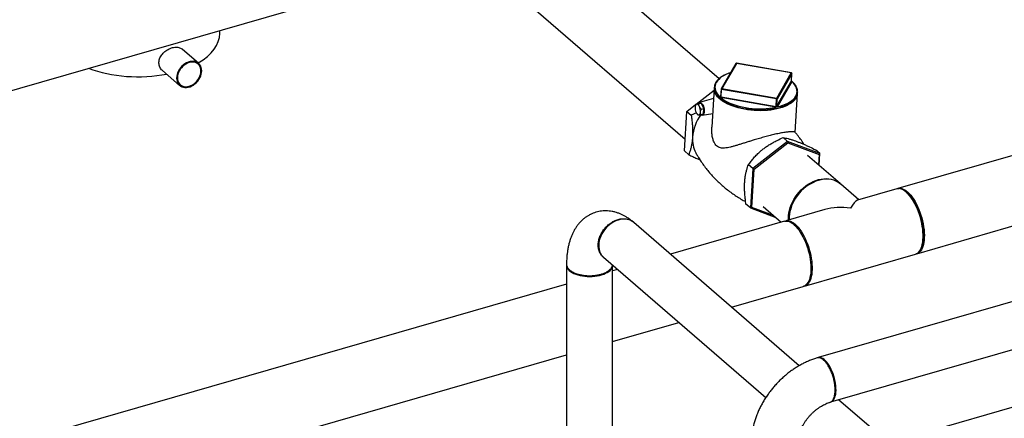
# Model space of a CAD drawing. Extents: x 19.1 to 29.8, y 0.6 to 8.7.
# Drawn here: x 22.2 to 23.4, y 4.3 to 4.8 of the extents above; entities that cross this region are included whole.
import ezdxf

# ---------------------------------------------------------------- set-up
doc = ezdxf.new("R2010")
doc.units = 0
doc.header["$MEASUREMENT"] = 0
doc.linetypes.add('SLD-SOLID', pattern=[0])
doc.layers.get('0').update_dxf_attribs({"linetype": 'CONTINUOUS'})
doc.layers.add('D7', color=7, linetype='CONTINUOUS')

# ---------------------------------------------------------------- blocks, each defined once
blk = doc.blocks.new('A$C28D85AB4')
at = {"color": 7, "linetype": 'SLD-SOLID'}
for p, q in [((8.0399, 8.3662), (11.224, 9.2853)), ((11.5049, 8.5392), (10.7885, 9.1596)), ((10.4544, 9.0632), (11.3591, 8.2796)), ((9.3582, 8.7344), (9.3582, 8.7467)), ((9.2677, 8.6051), (9.197, 8.6663)), ((11.5773, 8.6044), (11.5142, 8.4957)), ((11.5797, 8.6054), (11.5166, 8.4967)), ((11.8158, 8.5641), (11.5797, 8.6054)), ((11.8161, 8.5644), (11.58, 8.6056)), ((9.1118, 8.5747), (9.1858, 8.5106)), ((11.7528, 8.4555), (11.8158, 8.5641)), ((11.8182, 8.5614), (11.7551, 8.4527)), ((11.8162, 8.5293), (11.8182, 8.5614)), ((11.8163, 8.5296), (11.8183, 8.5617)), ((11.7532, 8.4206), (11.8162, 8.5293)), ((11.8186, 8.5266), (11.7555, 8.4179)), ((11.4069, 8.4299), (11.4838, 8.4902)), ((11.4843, 8.498), (11.4739, 8.3306)), ((11.5139, 8.4946), (11.5119, 8.4625)), ((11.5138, 8.4612), (11.5158, 8.4933)), ((11.752, 8.452), (11.5158, 8.4933)), ((11.5166, 8.4967), (11.7528, 8.4555)), ((11.8323, 8.3083), (11.8427, 8.4757)), ((13.8073, 8.5091), (12.2744, 8.0666)), ((11.3665, 8.3982), (11.404, 8.4276)), ((11.4045, 8.4293), (11.4161, 8.432)), ((11.4287, 8.4337), (11.4161, 8.432)), ((11.417, 8.4311), (11.4287, 8.4337)), ((11.4816, 8.454), (11.4207, 8.4371)), ((11.4398, 8.4115), (11.4287, 8.4337)), ((11.5093, 8.4609), (11.5121, 8.4657)), ((11.5119, 8.4625), (11.5117, 8.4619)), ((11.5118, 8.462), (11.5117, 8.4619)), ((11.5117, 8.4619), (11.5118, 8.462)), ((11.7492, 8.4165), (11.513, 8.4577)), ((11.5138, 8.4612), (11.75, 8.4199)), ((11.75, 8.4199), (11.752, 8.452)), ((11.7532, 8.4206), (11.7551, 8.4527)), ((11.356, 8.2288), (11.3665, 8.3982)), ((11.3665, 8.3982), (11.3854, 8.3818)), ((11.4077, 8.3921), (11.3854, 8.3818)), ((11.4018, 8.4143), (11.4018, 8.4142)), ((11.4019, 8.4169), (11.402, 8.4144)), ((11.4266, 8.3849), (11.4383, 8.3875)), ((11.4281, 8.4089), (11.4398, 8.4115)), ((11.4331, 8.3822), (11.4776, 8.39)), ((11.4383, 8.3875), (11.4398, 8.4115)), ((15.4311, 8.3495), (11.9309, 7.3391)), ((11.7995, 8.2697), (11.6502, 8.1525)), ((11.656, 8.1496), (11.8007, 8.2631)), ((11.7995, 8.2697), (11.7806, 8.2861)), ((11.7995, 8.2697), (11.8007, 8.2631)), ((11.9383, 8.2174), (11.7995, 8.2697)), ((11.8007, 8.2631), (11.9351, 8.2125)), ((11.356, 8.2288), (11.3749, 8.2124)), ((11.9383, 8.2174), (11.9193, 8.2338)), ((11.9383, 8.2174), (11.9351, 8.2125)), ((11.9351, 8.1666), (11.9383, 8.2174)), ((12.3553, 7.7864), (13.8882, 8.2289)), ((12.0255, 8.0883), (11.8859, 8.2092)), ((11.9351, 8.2125), (11.9324, 8.169)), ((11.6502, 8.1525), (11.6312, 8.1689)), ((11.6502, 8.1525), (11.6396, 7.9831)), ((11.6458, 7.9855), (11.656, 8.1496)), ((11.6502, 8.1525), (11.656, 8.1496)), ((11.9859, 7.1485), (15.4861, 8.1589)), ((12.1065, 8.0182), (12.0285, 8.0857)), ((12.2692, 8.0651), (12.1005, 8.0164)), ((12.3088, 8.0524), (12.3033, 8.0563)), ((11.6396, 7.9831), (11.6207, 7.9995)), ((11.6396, 7.9831), (11.6458, 7.9855)), ((11.6396, 7.9831), (11.749, 7.942)), ((11.7394, 7.9503), (11.6458, 7.9855)), ((11.695, 7.9887), (11.7724, 7.9217)), ((11.9604, 7.976), (11.7917, 7.9273)), ((11.85, 7.3045), (11.1384, 7.9208)), ((11.7865, 7.9258), (11.296, 7.7842)), ((15.5399, 7.9258), (12.3631, 7.0088)), ((12.3743, 7.8106), (12.3768, 7.8168)), ((11.0085, 7.7708), (11.7058, 7.167)), ((11.8726, 7.6471), (12.3501, 7.7849)), ((10.8493, 7.7376), (10.8493, 4.9249)), ((11.0476, 4.9249), (11.0476, 7.737)), ((11.0688, 7.7186), (11.0476, 7.7125)), ((10.8493, 7.6552), (8.6024, 7.0066)), ((11.5589, 7.5565), (11.8674, 7.6456)), ((11.0476, 7.4089), (11.3317, 7.4909)), ((8.6833, 6.7264), (10.8493, 7.3517)), ((11.9541, 7.3294), (11.9501, 7.3321)), ((12.1709, 7.0266), (12.0191, 7.1581))]:
    blk.add_line(p, q, dxfattribs=at)
at = {"color": 7, "linetype": 'SLD-SOLID', "flags": 128}
for points in [[(9.2809, 8.5735), (9.2804, 8.5807), (9.2789, 8.5875), (9.2764, 8.5937), (9.273, 8.5993), (9.2687, 8.6041), (9.2637, 8.6081), (9.2579, 8.6111), (9.2516, 8.6131), (9.2449, 8.6141), (9.2377, 8.614), (9.2304, 8.6129), (9.223, 8.6108), (9.2157, 8.6077), (9.2086, 8.6036), (9.2018, 8.5987), (9.1955, 8.5931), (9.1898, 8.5867), (9.1847, 8.5799), (9.1805, 8.5726), (9.1771, 8.5651), (9.1746, 8.5574), (9.1731, 8.5497), (9.1726, 8.5422), (9.1731, 8.535), (9.1746, 8.5282), (9.1771, 8.5219), (9.1805, 8.5164), (9.1847, 8.5116), (9.1898, 8.5076), (9.1955, 8.5046), (9.2018, 8.5026), (9.2086, 8.5016), (9.2157, 8.5017), (9.223, 8.5028), (9.2304, 8.5049), (9.2377, 8.508), (9.2449, 8.5121), (9.2516, 8.517), (9.2579, 8.5226), (9.2637, 8.529), (9.2687, 8.5358), (9.273, 8.5431), (9.2764, 8.5506), (9.2789, 8.5583), (9.2804, 8.566), (9.2809, 8.5735)], [(9.2775, 8.5725), (9.277, 8.5796), (9.2754, 8.5862), (9.2729, 8.5922), (9.2694, 8.5976), (9.2651, 8.6021), (9.26, 8.6058), (9.2542, 8.6084), (9.2478, 8.6101), (9.241, 8.6107), (9.234, 8.6101), (9.2267, 8.6086), (9.2195, 8.606), (9.2124, 8.6024), (9.2057, 8.5979), (9.1993, 8.5926), (9.1935, 8.5866), (9.1884, 8.58), (9.1841, 8.573), (9.1806, 8.5656), (9.1781, 8.5581), (9.1765, 8.5506), (9.176, 8.5432), (9.1765, 8.5361), (9.1781, 8.5295), (9.1806, 8.5234), (9.1841, 8.5181), (9.1884, 8.5136), (9.1935, 8.5099), (9.1993, 8.5072), (9.2057, 8.5056), (9.2124, 8.505), (9.2195, 8.5055), (9.2267, 8.5071), (9.234, 8.5097), (9.241, 8.5133), (9.2478, 8.5178), (9.2542, 8.5231), (9.26, 8.5291), (9.2651, 8.5357), (9.2694, 8.5427), (9.2729, 8.5501), (9.2754, 8.5576), (9.277, 8.5651), (9.2775, 8.5725)], [(11.5542, 8.5645), (11.5482, 8.5625), (11.5373, 8.5581), (11.5273, 8.5533), (11.5182, 8.5481), (11.5103, 8.5424), (11.5034, 8.5364), (11.4977, 8.5301), (11.4932, 8.5236), (11.49, 8.5168), (11.488, 8.5098), (11.4873, 8.5028), (11.4878, 8.4956), (11.4896, 8.4885), (11.4927, 8.4814), (11.497, 8.4744), (11.5026, 8.4675), (11.5093, 8.4608)], [(11.8183, 8.5617), (11.8183, 8.5616), (11.8182, 8.5614)], [(11.7555, 8.4178), (11.768, 8.4212), (11.7797, 8.425), (11.7906, 8.4294), (11.8007, 8.4342), (11.8097, 8.4394), (11.8176, 8.4451), (11.8245, 8.4511), (11.8302, 8.4574), (11.8347, 8.4639), (11.8379, 8.4707), (11.8399, 8.4777), (11.8406, 8.4847), (11.8401, 8.4919), (11.8383, 8.499), (11.8352, 8.5061), (11.8309, 8.5131), (11.8253, 8.52), (11.8186, 8.5267)], [(11.7533, 8.4091), (11.7405, 8.4066), (11.7272, 8.4045), (11.7136, 8.403), (11.6995, 8.402), (11.6853, 8.4016), (11.6709, 8.4018), (11.6565, 8.4025), (11.6421, 8.4037), (11.6278, 8.4055), (11.6138, 8.4078), (11.6001, 8.4106), (11.5868, 8.4139), (11.574, 8.4177), (11.5618, 8.4219), (11.5503, 8.4266), (11.5394, 8.4316), (11.5294, 8.437), (11.5203, 8.4428), (11.5121, 8.4488), (11.5048, 8.4551), (11.4986, 8.4615), (11.4935, 8.4682), (11.4895, 8.4749), (11.4892, 8.4755)], [(11.4089, 8.4298), (11.4075, 8.4294), (11.4063, 8.4286), (11.4051, 8.4274), (11.4041, 8.4259), (11.4033, 8.4241), (11.4026, 8.4219), (11.4022, 8.4195), (11.4019, 8.4169)], [(11.4207, 8.4196), (11.4194, 8.422), (11.418, 8.4241), (11.4165, 8.426), (11.415, 8.4275), (11.4134, 8.4286), (11.4119, 8.4294), (11.4104, 8.4298), (11.4089, 8.4298)], [(11.4154, 8.4318), (11.417, 8.4345), (11.4192, 8.4364), (11.4217, 8.4373), (11.4245, 8.437), (11.4273, 8.4356), (11.4302, 8.4331), (11.4329, 8.4297), (11.4354, 8.4254), (11.4375, 8.4206), (11.4393, 8.4152), (11.4405, 8.4097), (11.4412, 8.4041), (11.4413, 8.3988), (11.4409, 8.3939), (11.4398, 8.3897), (11.4383, 8.3863), (11.4363, 8.3839), (11.434, 8.3825), (11.4313, 8.3822), (11.4285, 8.383), (11.4257, 8.385), (11.4257, 8.385)], [(11.5427, 8.4388), (11.552, 8.4345), (11.564, 8.4296), (11.5768, 8.4253), (11.5901, 8.4214), (11.604, 8.418), (11.6184, 8.4152), (11.633, 8.4129), (11.6479, 8.4113), (11.6629, 8.4102), (11.6779, 8.4097), (11.6929, 8.4099), (11.7076, 8.4106), (11.7219, 8.412), (11.7331, 8.4135)], [(11.8352, 8.4541), (11.8336, 8.4519), (11.8285, 8.4457), (11.8223, 8.4399), (11.8151, 8.4343), (11.8069, 8.4291), (11.7978, 8.4242), (11.7878, 8.4198), (11.777, 8.4157), (11.7655, 8.4122), (11.7533, 8.4091)], [(11.4067, 8.3938), (11.408, 8.3914), (11.4094, 8.3892), (11.4109, 8.3874), (11.4124, 8.3859), (11.414, 8.3847), (11.4155, 8.3839), (11.417, 8.3836), (11.4185, 8.3836)], [(11.4185, 8.3836), (11.4199, 8.384), (11.4211, 8.3847), (11.4223, 8.3859), (11.4233, 8.3874), (11.4241, 8.3893), (11.4248, 8.3914), (11.4252, 8.3938), (11.4255, 8.3964)], [(11.7331, 8.4135), (11.7359, 8.4139), (11.7494, 8.4164)], [(11.9331, 8.1018), (11.9218, 8.098), (11.9105, 8.0932), (11.8995, 8.0875), (11.8887, 8.0809), (11.8783, 8.0735), (11.8683, 8.0652), (11.8588, 8.0562), (11.85, 8.0466), (11.8418, 8.0364), (11.8343, 8.0257), (11.8277, 8.0146), (11.8219, 8.0032), (11.8169, 7.9916), (11.813, 7.9798), (11.8099, 7.968), (11.8079, 7.9563), (11.8069, 7.9447), (11.8069, 7.9334), (11.807, 7.9317)], [(11.8408, 8.0416), (11.8491, 8.0517), (11.8582, 8.0611), (11.8677, 8.0699), (11.8778, 8.078), (11.8884, 8.0852), (11.8992, 8.0916), (11.9103, 8.0971), (11.9216, 8.1016), (11.9329, 8.1052), (11.9442, 8.1077), (11.9554, 8.1091), (11.9664, 8.1095), (11.9771, 8.1089), (11.9874, 8.1072), (11.9973, 8.1044), (12.0066, 8.1006), (12.0153, 8.0959), (12.0233, 8.0902), (12.027, 8.087)], [(12.0285, 8.0857), (12.0244, 8.0891), (12.0162, 8.0946), (12.0073, 8.0991), (11.9979, 8.1026), (11.9879, 8.1051), (11.9775, 8.1065), (11.9667, 8.1069), (11.9556, 8.1063), (11.9444, 8.1045), (11.9331, 8.1018)], [(12.3501, 7.7849), (12.3525, 7.7857), (12.3576, 7.7884), (12.3623, 7.7921), (12.3667, 7.7969), (12.3705, 7.8028), (12.3739, 7.8096), (12.3767, 7.8173), (12.379, 7.8259), (12.3807, 7.8354), (12.3819, 7.8455), (12.3825, 7.8563), (12.3825, 7.8676), (12.3819, 7.8794), (12.3807, 7.8916), (12.379, 7.904), (12.3767, 7.9166), (12.3739, 7.9293), (12.3705, 7.9419), (12.3667, 7.9544), (12.3623, 7.9667), (12.3576, 7.9786), (12.3525, 7.9901), (12.347, 8.0011), (12.3413, 8.0114), (12.3353, 8.0211), (12.329, 8.03), (12.3227, 8.038), (12.3162, 8.0452), (12.3096, 8.0513), (12.3031, 8.0565), (12.2966, 8.0606), (12.2902, 8.0636), (12.284, 8.0655), (12.278, 8.0662), (12.2722, 8.0658), (12.2692, 8.0651)], [(12.2718, 8.0658), (12.2733, 8.0663), (12.2789, 8.0675), (12.2847, 8.0676), (12.2908, 8.0666), (12.297, 8.0644), (12.3034, 8.0611), (12.3099, 8.0568), (12.3165, 8.0514), (12.323, 8.045), (12.3295, 8.0376), (12.3358, 8.0293), (12.342, 8.0202), (12.3479, 8.0104), (12.3536, 7.9999), (12.359, 7.9888), (12.364, 7.9771), (12.3687, 7.9651), (12.3729, 7.9528), (12.3766, 7.9403), (12.3798, 7.9276), (12.3825, 7.9149), (12.3847, 7.9024), (12.3863, 7.89), (12.3873, 7.8779), (12.3877, 7.8662), (12.3876, 7.855), (12.3869, 7.8444), (12.3855, 7.8344), (12.3837, 7.8252), (12.3812, 7.8168), (12.3783, 7.8093), (12.3748, 7.8027), (12.3708, 7.7971), (12.3664, 7.7926), (12.3616, 7.7891), (12.3564, 7.7868), (12.3527, 7.7858)], [(12.3088, 8.0524), (12.3117, 8.0503), (12.318, 8.0447), (12.3244, 8.0383), (12.3306, 8.0308), (12.3367, 8.0226), (12.3427, 8.0135), (12.3484, 8.0037), (12.3538, 7.9932), (12.359, 7.9823), (12.3637, 7.9708), (12.3681, 7.959), (12.372, 7.9469), (12.3754, 7.9346), (12.3783, 7.9223), (12.3807, 7.91), (12.3826, 7.8979), (12.3839, 7.886), (12.3846, 7.8744), (12.3847, 7.8632), (12.3843, 7.8526), (12.3833, 7.8426), (12.3817, 7.8333), (12.3796, 7.8248), (12.3769, 7.8171), (12.3768, 7.8168)], [(11.8042, 7.9309), (11.8038, 7.9388), (11.8041, 7.9502), (11.8053, 7.9618), (11.8076, 7.9736), (11.8109, 7.9854), (11.8151, 7.9971), (11.8202, 8.0087), (11.8263, 8.02), (11.8331, 8.031), (11.8408, 8.0416)], [(11.1384, 7.9208), (11.1374, 7.9216), (11.1308, 7.9263), (11.1235, 7.93), (11.1157, 7.9328), (11.1074, 7.9345), (11.0986, 7.9352), (11.0896, 7.9348), (11.0804, 7.9334), (11.0711, 7.931), (11.0618, 7.9276), (11.0527, 7.9232), (11.0438, 7.9179), (11.0353, 7.9117), (11.0272, 7.9048), (11.0196, 7.8972), (11.0127, 7.889)], [(11.7865, 7.9258), (11.791, 7.9267), (11.7968, 7.9268), (11.8029, 7.9258), (11.8092, 7.9236), (11.8156, 7.9203), (11.8221, 7.916), (11.8286, 7.9105), (11.8351, 7.9041), (11.8416, 7.8968), (11.848, 7.8885), (11.8541, 7.8794), (11.8601, 7.8696), (11.8658, 7.859), (11.8712, 7.8479), (11.8762, 7.8363), (11.8808, 7.8243), (11.885, 7.812), (11.8887, 7.7994), (11.8919, 7.7868), (11.8947, 7.7741), (11.8968, 7.7615), (11.8984, 7.7492), (11.8994, 7.7371), (11.8999, 7.7254), (11.8997, 7.7142), (11.899, 7.7036), (11.8977, 7.6936), (11.8958, 7.6844), (11.8934, 7.676), (11.8904, 7.6684), (11.8869, 7.6619), (11.883, 7.6563), (11.8785, 7.6517), (11.8737, 7.6483), (11.8685, 7.6459), (11.8674, 7.6456)], [(11.7892, 7.9264), (11.7893, 7.9265), (11.7948, 7.928), (11.8005, 7.9284), (11.8066, 7.9276), (11.8128, 7.9257), (11.8192, 7.9227), (11.8256, 7.9186), (11.8322, 7.9135)], [(11.0127, 7.889), (11.0065, 7.8803), (11.0011, 7.8712), (10.9965, 7.8618), (10.9928, 7.8522), (10.9901, 7.8425), (10.9883, 7.8328), (10.9876, 7.8234), (10.9878, 7.8141), (10.9891, 7.8053), (10.9913, 7.7969), (10.9945, 7.7891), (10.9987, 7.782), (11.0037, 7.7756), (11.0085, 7.7708)], [(11.8322, 7.9135), (11.8387, 7.9073), (11.8452, 7.9002), (11.8516, 7.8921), (11.8578, 7.8833), (11.8638, 7.8736), (11.8696, 7.8632), (11.875, 7.8523), (11.8802, 7.8408), (11.8849, 7.8288), (11.8892, 7.8166), (11.893, 7.8041), (11.8964, 7.7914), (11.8992, 7.7788), (11.9015, 7.7662), (11.9033, 7.7537), (11.9044, 7.7416), (11.905, 7.7298), (11.905, 7.7184), (11.9044, 7.7077), (11.9033, 7.6975), (11.9015, 7.6881), (11.8992, 7.6795), (11.8964, 7.6717), (11.893, 7.6649), (11.8892, 7.6591), (11.8849, 7.6543), (11.8802, 7.6505), (11.875, 7.6479), (11.87, 7.6465)], [(10.8493, 7.7376), (10.8495, 7.7344), (10.8507, 7.7291), (10.8531, 7.7239), (10.8566, 7.7188), (10.8612, 7.7139), (10.8669, 7.7094), (10.8734, 7.7051), (10.8809, 7.7013), (10.8891, 7.6978), (10.8981, 7.6948), (10.9076, 7.6924), (10.9176, 7.6904), (10.928, 7.689), (10.9386, 7.6882), (10.9493, 7.688), (10.96, 7.6883), (10.9706, 7.6892), (10.9809, 7.6907), (10.9909, 7.6927), (11.0003, 7.6953), (11.0092, 7.6984), (11.0173, 7.7019), (11.0246, 7.7058), (11.031, 7.7101), (11.0365, 7.7147), (11.0409, 7.7196), (11.0442, 7.7247), (11.0464, 7.73), (11.0475, 7.7353), (11.0476, 7.737)], [(11.9859, 7.1485), (11.9895, 7.1499), (11.9935, 7.1527), (11.9971, 7.1565), (12.0002, 7.1613), (12.0028, 7.1672), (12.005, 7.1739), (12.0065, 7.1814), (12.0076, 7.1896), (12.008, 7.1985), (12.0078, 7.208), (12.0071, 7.2178), (12.0058, 7.2279), (12.004, 7.2383), (12.0016, 7.2487), (11.9987, 7.259), (11.9953, 7.2692), (11.9915, 7.279), (11.9873, 7.2885), (11.9828, 7.2974), (11.978, 7.3057), (11.973, 7.3133), (11.9678, 7.32), (11.9624, 7.3259), (11.9571, 7.3308), (11.9517, 7.3347), (11.9465, 7.3375), (11.9413, 7.3392), (11.9364, 7.3398), (11.9317, 7.3393), (11.9293, 7.3385)]]:
    blk.add_lwpolyline(points, dxfattribs=at)
at = {"color": 7, "linetype": 'SLD-SOLID'}
for centre, radius, start, end in [((11.5795, 8.6031), 0.0026, 102.7008, 149.8746), ((11.5792, 8.6032), 0.00226, 77.3743, 147.3348), ((11.5795, 8.6031), 0.0026, 80.0953, 102.7008), ((11.58, 8.6053), 0.000373, 98.4554, 165.2144), ((11.8162, 8.564), 0.000373, 98.4554, 165.2144), ((11.8154, 8.5614), 0.00277, 0.2154, 81.6918), ((11.8157, 8.5618), 0.0026, 356.4428, 80.0953), ((11.8156, 8.5297), 0.000719, 329.8491, 333.9939), ((11.819, 8.5294), 0.00272, 180.3118, 263.1422), ((11.819, 8.5293), 0.00277, 180.2154, 261.6918), ((11.8173, 8.5273), 0.00144, 329.8491, 333.9939), ((11.5282, 8.4957), 0.0439, 177.0209, 207.3492), ((11.5165, 8.4944), 0.0026, 149.8746, 176.4428), ((11.5156, 8.4951), 0.00183, 196.0345, 275.2758), ((11.5161, 8.4945), 0.00226, 77.3743, 147.3348), ((11.5253, 8.4928), 0.00948, 155.9552, 177.5003), ((11.7987, 8.4789), 0.0441, 325.799, 356.9494), ((11.5098, 8.463), 0.00227, 257.7599, 329.3495), ((11.5098, 8.4631), 0.00226, 257.3683, 327.5139), ((11.5106, 8.4602), 0.00144, 149.8491, 153.9939), ((11.5055, 8.4615), 0.00821, 332.6244, 357.6024), ((11.5148, 8.4678), 0.0103, 258.9789, 260.0974), ((11.6113, 8.5801), 0.1571, 231.159, 244.0934), ((11.5044, 8.4616), 0.00948, 335.9552, 357.5003), ((11.5147, 8.4662), 0.00513, 258.9789, 260.0974), ((11.7614, 8.4516), 0.00948, 155.9552, 177.5003), ((11.7529, 8.4552), 0.00335, 253.5161, 311.8854), ((11.7524, 8.4527), 0.00277, 0.2154, 81.6918), ((11.5825, 8.2718), 0.1922, 144.136, 175.243), ((11.4496, 8.4147), 0.0477, 177.3809, 206.0127), ((11.3778, 8.3986), 0.0477, 357.3809, 26.0127), ((11.7405, 8.4203), 0.00948, 335.9552, 357.5003), ((11.751, 8.4268), 0.0105, 260.0971, 261.1998), ((11.7388, 8.4204), 0.0113, 339.3457, 357.3687), ((11.7509, 8.4251), 0.00524, 260.0971, 261.1998), ((11.7525, 8.421), 0.000777, 325.9126, 329.8479), ((11.7559, 8.4206), 0.00282, 180.0885, 260.2077), ((11.7559, 8.4207), 0.00277, 180.2154, 261.6918), ((11.7542, 8.4187), 0.00155, 325.9126, 329.8479), ((11.5131, 8.2777), 0.1225, 175.2977, 207.9178)]:
    blk.add_arc(centre, radius, start, end, dxfattribs=at)
for centre, major_axis, ratio, start_param, end_param in [((8.9988, 8.7385), (0.3594, -0.0057), 0.531099, 5.555485, 6.291585), ((8.9988, 8.7385), (0.3594, -0.0057), 0.531099, 4.114684, 5.093619), ((12.0709, 7.8561), (0.0353, 0.1606), 0.249311, 0.134535, 0.722537), ((12.0709, 7.8561), (0.1974, -0.0434), 0.615841, 1.705331, 2.293334)]:
    blk.add_ellipse(centre, major_axis=major_axis, ratio=ratio, start_param=start_param, end_param=end_param, dxfattribs=at)
for points, knots in [([(9.1119, 8.5749), (9.1107, 8.5759), (9.1072, 8.5788), (9.1028, 8.5849), (9.099, 8.5929), (9.0969, 8.6016), (9.0966, 8.6107), (9.098, 8.6198), (9.101, 8.6287), (9.1055, 8.6373), (9.1114, 8.6455), (9.1186, 8.6531), (9.1268, 8.6598), (9.1359, 8.6656), (9.1454, 8.6701), (9.1551, 8.6733), (9.1646, 8.675), (9.1736, 8.6753), (9.1819, 8.6741), (9.1894, 8.6714), (9.1944, 8.6687), (9.1965, 8.6665), (9.1969, 8.6662)], [0, 0, 0, 0, 0.0287044, 0.0832021, 0.1372265, 0.1912443, 0.2437953, 0.2963476, 0.3482653, 0.4001895, 0.4530642, 0.5059428, 0.5601739, 0.6144022, 0.6688224, 0.7232374, 0.7767155, 0.8301928, 0.8829941, 0.9357978, 0.9888289, 1, 1, 1, 1]), ([(11.5545, 8.5651), (11.5519, 8.5642), (11.5456, 8.5622), (11.5366, 8.5586), (11.5273, 8.5542), (11.5188, 8.5494), (11.5112, 8.5443), (11.5044, 8.5389), (11.4986, 8.5332), (11.4937, 8.5272), (11.4898, 8.521), (11.4869, 8.5146), (11.4851, 8.5081), (11.4844, 8.5015), (11.4847, 8.4949), (11.486, 8.4883), (11.4883, 8.4817), (11.4917, 8.4751), (11.496, 8.4687), (11.5013, 8.4624), (11.5076, 8.4562), (11.5148, 8.4503), (11.5229, 8.4446), (11.5317, 8.4392), (11.5414, 8.4341), (11.5517, 8.4293), (11.5627, 8.4249), (11.5742, 8.4209), (11.5863, 8.4173), (11.5988, 8.4141), (11.6117, 8.4114), (11.6248, 8.4091), (11.6382, 8.4073), (11.6518, 8.406), (11.6654, 8.4051), (11.679, 8.4048), (11.6925, 8.4049), (11.7059, 8.4055), (11.719, 8.4067), (11.7318, 8.4083), (11.7442, 8.4104), (11.7561, 8.413), (11.7675, 8.416), (11.7784, 8.4194), (11.7885, 8.4233), (11.798, 8.4276), (11.8067, 8.4322), (11.8146, 8.4372), (11.8216, 8.4426), (11.8277, 8.4482), (11.8328, 8.4541), (11.8369, 8.4603), (11.8401, 8.4666), (11.8421, 8.4731), (11.8432, 8.4797), (11.8431, 8.4863), (11.8421, 8.493), (11.84, 8.4996), (11.8369, 8.5061), (11.8328, 8.5126), (11.8277, 8.5189), (11.8223, 8.5246), (11.8181, 8.5281), (11.8163, 8.5296)], [0, 0, 0, 0, 0.01213, 0.028761, 0.045404, 0.062058, 0.078721, 0.095385, 0.112036, 0.128651, 0.1452, 0.161655, 0.177998, 0.194245, 0.210443, 0.226645, 0.242905, 0.259262, 0.275723, 0.292268, 0.308871, 0.325504, 0.342149, 0.358791, 0.375426, 0.392051, 0.408667, 0.425273, 0.441872, 0.458464, 0.475051, 0.491633, 0.508213, 0.52479, 0.541367, 0.557944, 0.574522, 0.591101, 0.607684, 0.624271, 0.640863, 0.657463, 0.67407, 0.690687, 0.707315, 0.723954, 0.740605, 0.757266, 0.773932, 0.790588, 0.807215, 0.823784, 0.840265, 0.856637, 0.872905, 0.88911, 0.905306, 0.921546, 0.937876, 0.954312, 0.970838, 0.987429, 1, 1, 1, 1]), ([(11.8162, 8.5294), (11.8163, 8.5294), (11.8163, 8.5295), (11.8163, 8.5296), (11.8163, 8.5296)], [0, 0, 0, 0, 0.8405952, 1, 1, 1, 1]), ([(11.8165, 8.5286), (11.8165, 8.5286), (11.8166, 8.5286), (11.8164, 8.5287), (11.8163, 8.5291), (11.8163, 8.5294), (11.8163, 8.5296)], [0, 0, 0, 0, 0.0778472, 0.3639598, 0.7171617, 1, 1, 1, 1]), ([(11.8163, 8.5291), (11.8167, 8.5289), (11.8173, 8.5284), (11.8181, 8.5277), (11.8185, 8.5271), (11.8186, 8.5268), (11.8186, 8.5267)], [0, 0, 0, 0, 0.2744232, 0.5844081, 0.8711176, 1, 1, 1, 1]), ([(11.4045, 8.4293), (11.4035, 8.4261), (11.4023, 8.4219), (11.402, 8.4179), (11.4019, 8.4169)], [0, 0, 0, 0, 0.767754, 1, 1, 1, 1]), ([(11.4089, 8.4298), (11.4088, 8.4298), (11.4067, 8.4295), (11.4055, 8.4294), (11.4045, 8.4293)], [0, 0, 0, 0, 0.070219, 1, 1, 1, 1]), ([(11.417, 8.4311), (11.4155, 8.4308), (11.4124, 8.4303), (11.4101, 8.43), (11.4089, 8.4298)], [0, 0, 0, 0, 0.495458, 1, 1, 1, 1]), ([(11.4207, 8.4196), (11.4206, 8.4198), (11.4187, 8.4236), (11.4178, 8.4275), (11.417, 8.4311)], [0, 0, 0, 0, 0.070219, 1, 1, 1, 1]), ([(11.5128, 8.4578), (11.5124, 8.4579), (11.5116, 8.4583), (11.5106, 8.4589), (11.5098, 8.4596), (11.5094, 8.4603), (11.5093, 8.4607), (11.5093, 8.4608)], [0, 0, 0, 0, 0.211596, 0.44444, 0.681789, 0.901317, 1, 1, 1, 1]), ([(11.5119, 8.4625), (11.5119, 8.4623), (11.5119, 8.462), (11.5123, 8.4615), (11.5129, 8.4613), (11.5135, 8.4612), (11.5137, 8.4612)], [0, 0, 0, 0, 0.2296, 0.485843, 0.742871, 1, 1, 1, 1]), ([(11.4067, 8.3938), (11.4068, 8.3935), (11.4087, 8.3898), (11.4115, 8.3863), (11.414, 8.3831)], [0, 0, 0, 0, 0.0702194, 1, 1, 1, 1]), ([(11.414, 8.3831), (11.4145, 8.3831), (11.4156, 8.3832), (11.4175, 8.3834), (11.4185, 8.3836)], [0, 0, 0, 0, 0.495458, 1, 1, 1, 1]), ([(11.4185, 8.3836), (11.4186, 8.3836), (11.4208, 8.3839), (11.4238, 8.3844), (11.4266, 8.3849)], [0, 0, 0, 0, 0.070219, 1, 1, 1, 1]), ([(11.4281, 8.4089), (11.4267, 8.4106), (11.4238, 8.414), (11.4218, 8.4177), (11.4207, 8.4196)], [0, 0, 0, 0, 0.495458, 1, 1, 1, 1]), ([(11.4255, 8.3964), (11.4256, 8.3974), (11.4259, 8.4015), (11.4271, 8.4057), (11.4281, 8.4089)], [0, 0, 0, 0, 0.2322459, 1, 1, 1, 1]), ([(11.4266, 8.3849), (11.4264, 8.3856), (11.4256, 8.3893), (11.4255, 8.3933), (11.4255, 8.3964)], [0, 0, 0, 0, 0.211506, 1, 1, 1, 1]), ([(11.7555, 8.4178), (11.7551, 8.4176), (11.7545, 8.4173), (11.7531, 8.4168), (11.7516, 8.4165), (11.7504, 8.4164), (11.7496, 8.4164), (11.7494, 8.4164)], [0, 0, 0, 0, 0.211596, 0.44444, 0.681789, 0.901317, 1, 1, 1, 1]), ([(11.7501, 8.4199), (11.7502, 8.4199), (11.7506, 8.4198), (11.7513, 8.4197), (11.7521, 8.4198), (11.7528, 8.4202), (11.753, 8.4205), (11.7531, 8.4206)], [0, 0, 0, 0, 0.108282, 0.32884, 0.552075, 0.775993, 1, 1, 1, 1]), ([(11.3854, 8.3818), (11.3861, 8.3768), (11.3877, 8.3655), (11.3897, 8.348), (11.3911, 8.3293), (11.3917, 8.3108), (11.3915, 8.297), (11.3911, 8.2895), (11.391, 8.2877)], [0, 0, 0, 0, 0.155082, 0.349073, 0.543011, 0.741878, 0.940696, 1, 1, 1, 1]), ([(11.832, 8.3088), (11.832, 8.3089), (11.8319, 8.3092), (11.8304, 8.3098), (11.8274, 8.3105), (11.8226, 8.3109), (11.8153, 8.311), (11.8064, 8.3105), (11.7964, 8.3094), (11.7879, 8.3082), (11.7787, 8.3067), (11.7685, 8.3049), (11.7575, 8.3027), (11.7429, 8.2995), (11.7242, 8.295), (11.7016, 8.289), (11.6785, 8.2825), (11.658, 8.2764), (11.6401, 8.2709), (11.6247, 8.2661), (11.6096, 8.2614), (11.5949, 8.2568), (11.5808, 8.2524), (11.5672, 8.2485), (11.554, 8.245), (11.541, 8.2421), (11.5282, 8.2403), (11.5167, 8.2402), (11.5067, 8.2423), (11.4982, 8.2465), (11.4908, 8.2535), (11.4841, 8.264), (11.4786, 8.2782), (11.4751, 8.2949), (11.4736, 8.3117), (11.4733, 8.3235), (11.4739, 8.3298), (11.474, 8.3306)], [0, 0, 0, 0, 0.006159, 0.03674, 0.067318, 0.098792, 0.130258, 0.175141, 0.198187, 0.221231, 0.24373, 0.266226, 0.289581, 0.312936, 0.352313, 0.392863, 0.432024, 0.472063, 0.499727, 0.527395, 0.555851, 0.58431, 0.612566, 0.640824, 0.669669, 0.698511, 0.729582, 0.761034, 0.785619, 0.810816, 0.835454, 0.860967, 0.895684, 0.931283, 0.963113, 0.99495, 1, 1, 1, 1]), ([(11.8711, 8.2562), (11.8703, 8.2574), (11.8655, 8.2652), (11.8556, 8.279), (11.8434, 8.2954), (11.8351, 8.3051), (11.832, 8.3088)], [0, 0, 0, 0, 0.066945, 0.422799, 0.779591, 1, 1, 1, 1]), ([(11.391, 8.2877), (11.3905, 8.2821), (11.3896, 8.2708), (11.3871, 8.2548), (11.3837, 8.2397), (11.3796, 8.2255), (11.3765, 8.2167), (11.3749, 8.2124)], [0, 0, 0, 0, 0.1969495, 0.3939377, 0.5971966, 0.8005225, 1, 1, 1, 1]), ([(11.6951, 8.2369), (11.6996, 8.2403), (11.7087, 8.2472), (11.7233, 8.2567), (11.7385, 8.2656), (11.7576, 8.2757), (11.7717, 8.2821), (11.7806, 8.2861)], [0, 0, 0, 0, 0.174152, 0.348326, 0.527009, 0.705735, 1, 1, 1, 1]), ([(11.7806, 8.2861), (11.7839, 8.2854), (11.7906, 8.2842), (11.8019, 8.2814), (11.8144, 8.2779), (11.8269, 8.2738), (11.8355, 8.2706), (11.8391, 8.2693)], [0, 0, 0, 0, 0.209362, 0.418663, 0.633056, 0.847368, 1, 1, 1, 1]), ([(11.8391, 8.2693), (11.8434, 8.2677), (11.8518, 8.2644), (11.8655, 8.2587), (11.8797, 8.2525), (11.8976, 8.2443), (11.911, 8.2378), (11.9193, 8.2338)], [0, 0, 0, 0, 0.174152, 0.348326, 0.527009, 0.705735, 1, 1, 1, 1]), ([(11.4049, 8.2204), (11.4076, 8.2155), (11.414, 8.204), (11.4253, 8.1863), (11.4386, 8.1672), (11.4528, 8.1485), (11.4679, 8.1304), (11.4839, 8.1129), (11.5006, 8.0961), (11.5181, 8.0801), (11.5362, 8.0649), (11.5549, 8.0505), (11.5741, 8.037), (11.5937, 8.0245), (11.6088, 8.0156), (11.6175, 8.0112), (11.6193, 8.0102)], [0, 0, 0, 0, 0.056316, 0.133028, 0.210033, 0.28724, 0.364569, 0.441948, 0.519307, 0.596586, 0.673725, 0.750658, 0.827316, 0.903639, 0.979569, 1, 1, 1, 1]), ([(11.6312, 8.1689), (11.6349, 8.1739), (11.6423, 8.184), (11.6547, 8.1989), (11.6684, 8.2135), (11.6819, 8.2262), (11.6912, 8.2337), (11.6951, 8.2369)], [0, 0, 0, 0, 0.209362, 0.418663, 0.633056, 0.847368, 1, 1, 1, 1]), ([(11.3749, 8.2124), (11.3808, 8.2095), (11.3927, 8.2038), (11.4089, 8.1963), (11.4188, 8.1919), (11.4231, 8.19)], [0, 0, 0, 0, 0.360393, 0.720681, 1, 1, 1, 1]), ([(11.6152, 8.0936), (11.6153, 8.0953), (11.6158, 8.1026), (11.6172, 8.1151), (11.6199, 8.1305), (11.6234, 8.1451), (11.6272, 8.1579), (11.63, 8.1656), (11.6312, 8.1689)], [0, 0, 0, 0, 0.059304, 0.252864, 0.446467, 0.645663, 0.844918, 1, 1, 1, 1]), ([(11.6207, 7.9995), (11.6198, 8.006), (11.618, 8.0188), (11.6161, 8.0379), (11.6148, 8.0569), (11.6144, 8.0756), (11.6149, 8.0876), (11.6152, 8.0936)], [0, 0, 0, 0, 0.199478, 0.396876, 0.594214, 0.797129, 1, 1, 1, 1]), ([(11.1356, 7.9231), (11.134, 7.9244), (11.1283, 7.9292), (11.1186, 7.9365), (11.1063, 7.9444), (11.0945, 7.9511), (11.0826, 7.9568), (11.0707, 7.9614), (11.0583, 7.9652), (11.0455, 7.9681), (11.0324, 7.97), (11.0194, 7.9707), (11.0066, 7.9703), (10.994, 7.9688), (10.9818, 7.9663), (10.9699, 7.9629), (10.9585, 7.9584), (10.9475, 7.953), (10.937, 7.9468), (10.927, 7.9397), (10.9176, 7.9319), (10.9087, 7.9232), (10.9004, 7.9138), (10.8926, 7.9036), (10.8855, 7.8926), (10.8788, 7.8808), (10.8728, 7.8681), (10.8674, 7.8545), (10.8626, 7.8401), (10.8585, 7.8248), (10.8552, 7.8088), (10.8526, 7.7922), (10.8507, 7.7752), (10.8496, 7.7583), (10.8494, 7.7469), (10.8493, 7.7415)], [0, 0, 0, 0, 0.013964, 0.050746, 0.083096, 0.114331, 0.144487, 0.173665, 0.201997, 0.232677, 0.2625, 0.29155, 0.319974, 0.347905, 0.375463, 0.402761, 0.429905, 0.456971, 0.484072, 0.511322, 0.538846, 0.566777, 0.595258, 0.624445, 0.654495, 0.685558, 0.717754, 0.751139, 0.785669, 0.821171, 0.857359, 0.893898, 0.930425, 0.966738, 1, 1, 1, 1]), ([(11.0093, 7.7704), (11.008, 7.7714), (11.0049, 7.7738), (11.0008, 7.778), (10.9965, 7.7836), (10.9926, 7.7902), (10.9896, 7.7972), (10.9877, 7.8035), (10.9865, 7.8089), (10.9858, 7.814), (10.9855, 7.8185), (10.9853, 7.8267), (10.9864, 7.8389), (10.9908, 7.8557), (10.9981, 7.8726), (11.0084, 7.8888), (11.0213, 7.9038), (11.0364, 7.9168), (11.0533, 7.9271), (11.0712, 7.9342), (11.0891, 7.9374), (11.1061, 7.9369), (11.121, 7.9325), (11.1309, 7.9276), (11.1349, 7.9235), (11.1354, 7.9229)], [0, 0, 0, 0, 0.021387, 0.048731, 0.074583, 0.110554, 0.14317, 0.16685, 0.188381, 0.207763, 0.224995, 0.240078, 0.297615, 0.356343, 0.416259, 0.477365, 0.53966, 0.603143, 0.667815, 0.733677, 0.799537, 0.864217, 0.927716, 0.990034, 1, 1, 1, 1]), ([(11.0033, 7.7748), (11.0033, 7.7748), (11.0033, 7.7748), (11.0043, 7.7741), (11.0058, 7.7731), (11.007, 7.7721), (11.0075, 7.7717)], [0, 0, 0, 0, 0.2203776, 0.5286468, 0.8381572, 1, 1, 1, 1]), ([(10.8495, 7.7415), (10.8496, 7.7389), (10.8498, 7.7352), (10.8516, 7.7306), (10.8531, 7.7276), (10.8549, 7.7247), (10.8572, 7.7218), (10.8597, 7.7191), (10.8629, 7.7161), (10.8673, 7.7127), (10.8735, 7.7086), (10.881, 7.7048), (10.8897, 7.7012), (10.898, 7.6984), (10.9063, 7.6963), (10.9143, 7.6946), (10.9237, 7.6931), (10.9342, 7.692), (10.9454, 7.6915), (10.956, 7.6916), (10.9689, 7.6924), (10.9832, 7.6944), (10.9983, 7.698), (11.0121, 7.7028), (11.0226, 7.708), (11.0305, 7.7131), (11.0354, 7.7171), (11.0392, 7.721), (11.042, 7.7246), (11.0449, 7.7292), (11.0468, 7.7335), (11.0471, 7.7365), (11.0471, 7.7373)], [0, 0, 0, 0, 0.0516, 0.072074, 0.09241, 0.11261, 0.132672, 0.152598, 0.172386, 0.199389, 0.232667, 0.272217, 0.306006, 0.343322, 0.370169, 0.398585, 0.428561, 0.467357, 0.504208, 0.539115, 0.572076, 0.6321, 0.684364, 0.736625, 0.796694, 0.829696, 0.864655, 0.889055, 0.914326, 0.940475, 0.984684, 1, 1, 1, 1]), ([(10.8678, 7.7124), (10.8684, 7.712), (10.8695, 7.7112), (10.8707, 7.7104), (10.8712, 7.71)], [0, 0, 0, 0, 0.499999, 1, 1, 1, 1]), ([(11.025, 7.7095), (11.0256, 7.7099), (11.0267, 7.7106), (11.0278, 7.7114), (11.0284, 7.7118)], [0, 0, 0, 0, 0.500001, 1, 1, 1, 1]), ([(11.927, 7.3379), (11.9245, 7.3371), (11.9163, 7.3346), (11.9025, 7.3297), (11.8855, 7.3227), (11.8688, 7.3148), (11.8523, 7.306), (11.8361, 7.2964), (11.8203, 7.2859), (11.805, 7.2747), (11.7901, 7.2628), (11.7757, 7.2501), (11.7618, 7.2368), (11.7486, 7.2229), (11.7359, 7.2083), (11.724, 7.1933), (11.7127, 7.1777), (11.7021, 7.1616), (11.6923, 7.1451), (11.6833, 7.1283), (11.6752, 7.1111), (11.6678, 7.0937), (11.6614, 7.076), (11.6559, 7.0581), (11.6513, 7.0401), (11.6476, 7.022), (11.645, 7.0039), (11.6433, 6.9863), (11.6428, 6.9746), (11.6428, 6.9689), (11.6428, 6.9688)], [0, 0, 0, 0, 0.015774, 0.053385, 0.091037, 0.128769, 0.16656, 0.204394, 0.242257, 0.280138, 0.318031, 0.355932, 0.393841, 0.431759, 0.469689, 0.507634, 0.545596, 0.58358, 0.621587, 0.65962, 0.697677, 0.735757, 0.773851, 0.81195, 0.850038, 0.888097, 0.926105, 0.964035, 0.9995, 1, 1, 1, 1]), ([(12.0043, 7.1998), (12.0041, 7.2051), (12.0038, 7.216), (12.0012, 7.2338), (11.9969, 7.2522), (11.991, 7.2706), (11.9835, 7.2882), (11.9748, 7.3044), (11.965, 7.3183), (11.9547, 7.3292), (11.9444, 7.3362), (11.9349, 7.3393), (11.9295, 7.3382), (11.927, 7.3377)], [0, 0, 0, 0, 0.08462, 0.170982, 0.259085, 0.34893, 0.440515, 0.533842, 0.628909, 0.725717, 0.822629, 0.917797, 1, 1, 1, 1]), ([(11.9547, 7.3285), (11.9559, 7.3277), (11.9603, 7.3249), (11.9678, 7.3167), (11.9767, 7.3043), (11.985, 7.2895), (11.9922, 7.273), (11.9981, 7.2553), (12.0025, 7.2372), (12.0053, 7.2193), (12.0057, 7.2082), (12.0059, 7.2027)], [0, 0, 0, 0, 0.048002, 0.167131, 0.286187, 0.405287, 0.52418, 0.643171, 0.762082, 0.880955, 1, 1, 1, 1]), ([(11.9827, 7.1476), (11.9831, 7.1477), (11.9846, 7.1481), (11.987, 7.1494), (11.9906, 7.152), (11.9943, 7.1562), (11.9977, 7.1621), (12.0002, 7.1687), (12.0022, 7.1761), (12.0035, 7.184), (12.0042, 7.1922), (12.0043, 7.1974), (12.0043, 7.1998)], [0, 0, 0, 0, 0.031821, 0.111372, 0.193687, 0.332857, 0.461071, 0.578325, 0.684614, 0.809238, 0.91437, 1, 1, 1, 1]), ([(12.0059, 7.2027), (12.0057, 7.1975), (12.0053, 7.1871), (12.0032, 7.1762), (12.0011, 7.1714), (12.0004, 7.17)], [0, 0, 0, 0, 0.41249, 0.825658, 1, 1, 1, 1]), ([(11.9988, 7.1652), (11.9991, 7.1659), (11.9997, 7.1674), (12.0003, 7.1689), (12.0006, 7.1696)], [0, 0, 0, 0, 0.499999, 1, 1, 1, 1]), ([(11.8411, 6.9678), (11.8411, 6.9683), (11.8412, 6.9716), (11.8417, 6.9781), (11.843, 6.9876), (11.845, 6.9974), (11.8478, 7.0075), (11.8512, 7.0178), (11.8554, 7.0282), (11.8603, 7.0387), (11.8659, 7.0491), (11.8721, 7.0593), (11.879, 7.0694), (11.8865, 7.0791), (11.8945, 7.0885), (11.9029, 7.0974), (11.9118, 7.1058), (11.9209, 7.1136), (11.9304, 7.1208), (11.94, 7.1273), (11.9497, 7.1332), (11.9593, 7.1383), (11.9689, 7.1426), (11.9767, 7.1456), (11.9812, 7.147), (11.9827, 7.1475)], [0, 0, 0, 0, 0.007572, 0.054131, 0.100462, 0.146613, 0.192695, 0.238772, 0.284882, 0.331055, 0.377301, 0.423621, 0.470002, 0.516427, 0.562873, 0.609316, 0.655723, 0.702068, 0.74833, 0.794496, 0.840556, 0.886514, 0.932386, 0.978207, 1, 1, 1, 1])]:
    blk.add_open_spline(points, degree=3, knots=knots, dxfattribs=at)

msp = doc.modelspace()

# ---------------------------------------------------------------- block references
at = {"layer": 'D7', "color": 7, "linetype": 'Continuous', "xscale": 0.28125, "yscale": 0.28125, "zscale": 0.28125}
msp.add_blockref('A$C28D85AB4', (19.8077, 2.3379), dxfattribs=at)

doc.saveas('drawing.dxf')
